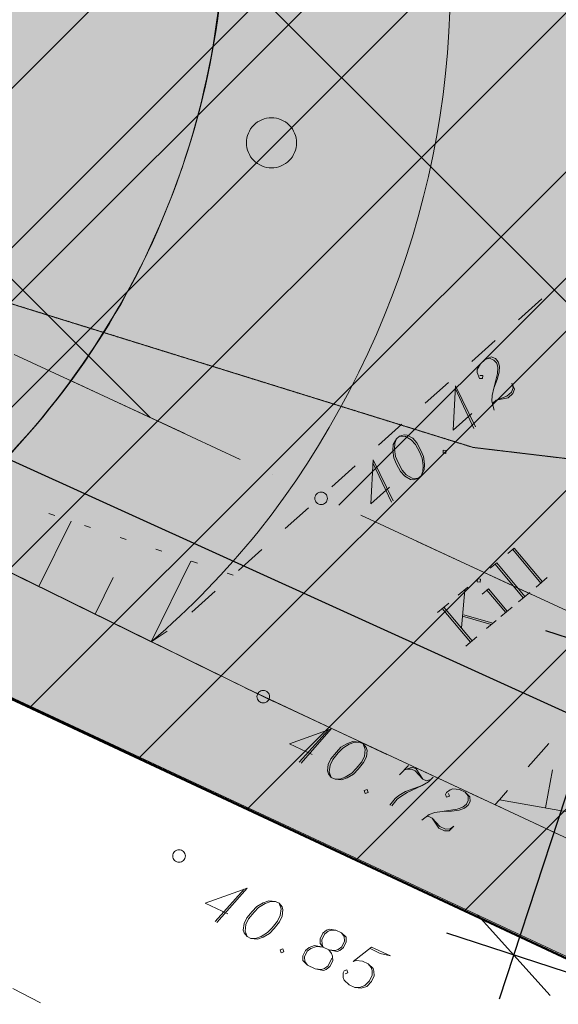
# Model space of a CAD drawing. Units: millimetres. Extents: x 553351951 to 554518353, y 6576244583 to 6577075583.
# Drawn here: x 553515981 to 553524578, y 6576496239 to 6576511967 of the extents above; entities that cross this region are included whole.
import ezdxf

# ---------------------------------------------------------------- set-up
doc = ezdxf.new("R2010")
doc.units = ezdxf.units.MM
doc.header["$MEASUREMENT"] = 0
doc.linetypes.add('DASHED2', pattern=[9.525, 6.35, -3.175])
doc.linetypes.add('Dot & Dashed', pattern=[6100, 3000, -1550, 0, -1550])
for name, color, linetype, lineweight in [('0-PJ-maatulundusmaa_Pen_No__1', 7, 'Continuous', 13), ('0_Pen_No__1', 7, 'Continuous', 13), ('DP-planeeritav tee_Pen_No__1', 7, 'Continuous', 13), ('DP-proj.vesi_Pen_No__46', 5, 'Continuous', 25), ('DP-sÃµidusuunad_Pen_No__1', 7, 'Continuous', 13), ('ehituskeeluala_Pen_No__1', 7, 'Continuous', 13), ('mÃµÃµdud_Pen_No__1', 7, 'Continuous', 13), ('mÃµÃµdud_Pen_No__41', 7, 'Continuous', 25), ('OPT-kinnistu piir_Pen_No__40', 1, 'Continuous', 50), ('PIIR_Pen_No__6', 5, 'Continuous', 50), ('VKAEV_Pen_No__120', 6, 'Continuous', 13)]:
    doc.layers.add(name, color=color, linetype=linetype, lineweight=lineweight)
for name, color, linetype, lineweight, true_color in [('0-PJ-maatulundusmaa_Pen_No__205', 7, 'Continuous', 13, 0x00d746), ('DP-planeeritav tee_Pen_No__61', 7, 'Continuous', 20, 0x6a6a6a), ('DP-sÃµidusuunad_Pen_No__61', 7, 'Continuous', 20, 0x6a6a6a), ('OPT-kinnistu piir_Pen_No__204', 7, 'Continuous', 20, 0xd56120), ('OPT-servituut_Pen_No__106', 7, 'Continuous', 13, 0x7901fe)]:
    doc.layers.add(name, color=color, linetype=linetype, lineweight=lineweight, true_color=true_color)
doc.layers.add('mÃµÃµdud', color=7, linetype='Continuous')
doc.styles.add('GENERATED_STYLE_2', font='ARIALN.TTF')
doc.linetypes.add('Symbol', pattern='A,0,[3,AS-04-Pohijoonis tehnovorkudega1.Shx,S=99.206349,R=0,X=0,Y=0],-12500,0', length=12500)
doc.dimstyles.new('GENERATED_STYLE__3', dxfattribs={"dimtxt": 2000, "dimasz": 1140, "dimexe": 0.18, "dimexo": 50, "dimgap": 0.09, "dimtad": 1, "dimdec": 0, "dimzin": 0, "dimdsep": 46, "dimtxsty": 'GENERATED_STYLE_2', "dimblk": 'ARROWHEAD_2', "dimblk1": 'ARROWHEAD_2', "dimblk2": 'ARROWHEAD_2', "dimcen": 0.09, "dimclrd": 7, "dimclre": 7, "dimclrt": 7, "dimadec": 0, "dimazin": 0, "dimtfac": 1, "dimtdec": 4, "dimtmove": 2, "dimatfit": 3, "dimfxl": 0, "dimtolj": 1, "dimtzin": 0, "dimarcsym": 0})

# ---------------------------------------------------------------- blocks, each defined once
blk = doc.blocks.new('*D11', base_point=(553193581, 6576524616))
at = {"layer": 'mÃµÃµdud_Pen_No__1', "color": 7, "linetype": 'Continuous', "lineweight": 13}
for p, q in [((553526028, 6576501210), (553524872, 6576502499)), ((553523291, 6576497669), (553524448, 6576496379))]:
    blk.add_line(p, q, dxfattribs=at)
at = {"layer": 'mÃµÃµdud_Pen_No__41', "color": 7, "linetype": 'Continuous', "lineweight": 25}
for p, q in [((553525450, 6576501854), (553525678, 6576502552)), ((553526519, 6576501505), (553524380, 6576502204)), ((553523870, 6576497024), (553525450, 6576501854)), ((553524939, 6576496674), (553522800, 6576497374)), ((553523642, 6576496327), (553523870, 6576497024))]:
    blk.add_line(p, q, dxfattribs=at)
at = {"layer": 'mÃµÃµdud_Pen_No__1', "color": 7, "lineweight": 13, "insert": (553527249, 6576495941), "char_height": 2000, "attachment_point": 7, "rotation": 71.8856, "style": 'GENERATED_STYLE_2'}
blk.add_mtext('\\A1;{\\pql;\\fArial Narrow|b0|i0|c0|p34;5000}', dxfattribs=at)
blk = doc.blocks.new('ARROWHEAD_2')
at = {"color": 0, "linetype": 'Continuous', "lineweight": 0}
for p, q in [((-0.378, -0.655), (0.378, 0.655)), ((0, 0), (-1, 0))]:
    blk.add_line(p, q, dxfattribs=at)

msp = doc.modelspace()

# ---------------------------------------------------------------- hatches: boundary and pattern name
at = {"layer": '0-PJ-maatulundusmaa_Pen_No__205', "linetype": 'Continuous', "lineweight": 0, "true_color": 0x3fe174}
h = msp.add_hatch(color=103, dxfattribs=at)
h.paths.add_polyline_path([(553381123, 6576948940.6), (553515710, 6576914860), (553607060, 6576753450), (553765865.1, 6576707444.9), (553811219, 6576694306.1), (553828791.6, 6576689215.5), (553893430, 6576670400), (553899840, 6576635820), (553903050, 6576603660), (553909460, 6576577920), (553921490, 6576557820), (553941530, 6576540940), (553973600, 6576518420), (554007865.3, 6576489882), (554026520, 6576477410), (554051370, 6576466160), (554063400, 6576448460), (554067400, 6576429970), (554063400, 6576407460), (554052970, 6576383330), (554047360, 6576360820), (554037740, 6576339910), (554027320, 6576325440), (554010480, 6576295690), (554018500, 6576276390), (554031200, 6576260150), (553994844.1, 6576276890.8), (553685960.3, 6576421449), (553582712.4, 6576469811.5), (553552484.8, 6576483964.2), (553548092.6, 6576486045.1), (553553391, 6576491786), (553560428, 6576498906), (553556916, 6576501916), (553557975, 6576503255), (553551968, 6576509024), (553559233.2, 6576515783.2), (553567017.6, 6576522067.4), (553574541.1, 6576529036.9), (553574122.3, 6576531132.5), (553564749, 6576525251), (553556631, 6576518764), (553549909, 6576512228), (553545941, 6576508908), (553540684, 6576502509), (553538355.8, 6576499335.5), (553535052, 6576494832), (553533952, 6576494625), (553531463, 6576495740), (553519868, 6576501153), (553510908.5, 6576505557.1), (553511377.4, 6576503210.8), (553493634.2, 6576511518.2), (553465950, 6576524480), (553449432.4, 6576607131.1)])
h.paths.add_polyline_path([(553675136.7, 6576630738.6), (553732586.9, 6576673087.6), (553699112.5, 6576718498.6), (553641657.7, 6576676155.9)], flags=0)
at = {"layer": 'DP-planeeritav tee_Pen_No__61', "linetype": 'Continuous', "lineweight": 0, "true_color": 0xd9d9d9}
msp.add_hatch(color=254, dxfattribs=at).paths.add_polyline_path([(553513278.7, 6576560117.6, 0.070027), (553512393.9, 6576552085.7), (553512495.1, 6576550386.6), (553519232.6, 6576514158.9, -0.238512), (553514490.8, 6576503791.1), (553518081.9, 6576502029.3, 0.0444403), (553519787.6, 6576503786.8, 0.1901181), (553522810.7, 6576513786.8), (553515950.6, 6576550866.8, -0.0764327), (553516462.7, 6576559663.3, -0.6085001), (553527312.6, 6576563382), (553528187.7, 6576562553.8), (553533996, 6576557126.4), (553551483.9, 6576540785.2), (553555482.1, 6576537049.2, -0.1518495), (553561330.3, 6576522519.2), (553564493.8, 6576525047.1, 0.1620154), (553557871.7, 6576539606.5), (553529582.1, 6576566053.8, 0.4380484), (553515000, 6576565000), (553514400.1, 6576563588.5, 0.0314877)])
at = {"layer": 'DP-sÃµidusuunad_Pen_No__61', "linetype": 'Continuous', "lineweight": 0, "true_color": 0x8f8f8f}
msp.add_hatch(color=252, dxfattribs=at).paths.add_polyline_path([(553495564, 6576510614.7), (553496407, 6576512719.4), (553508333.4, 6576506812.5), (553510632.1, 6576505684.2), (553519603.8, 6576501282.6), (553520963, 6576500641.8), (553530955.2, 6576495977.1), (553533952, 6576494635.4), (553535052, 6576494842.4), (553536335.6, 6576496581.7), (553540748.3, 6576502590.7), (553543212.5, 6576505586.8), (553545960.1, 6576508924), (553549553.4, 6576511930.4), (553549909, 6576512238.4), (553550356.3, 6576512663), (553553774.2, 6576515986.2), (553556631, 6576518774.4), (553560349.3, 6576521735.3), (553564749, 6576525261.4), (553567982, 6576527279.6), (553573058.8, 6576530465.1), (553578262, 6576533740.4), (553583593.6, 6576538046.9), (553592128, 6576544967.4), (553596370.9, 6576548712.1), (553605904.1, 6576557149.1), (553611656, 6576562290.1), (553615114, 6576565499.5), (553620041, 6576570137), (553624443.2, 6576574280.5), (553627963.7, 6576578087.7), (553633301.3, 6576584046.8), (553635324, 6576586315.4), (553637686.4, 6576590018.8), (553641646, 6576596243.4), (553644645, 6576600968.4), (553646974.1, 6576603705.6), (553652476.8, 6576610197.2), (553656186, 6576614583.4), (553660416, 6576618273.7), (553666399.2, 6576623685.7), (553675136.7, 6576630738.6), (553681268.3, 6576635478.8), (553702435.7, 6576650844.2), (553728005, 6576669497.5), (553752796.2, 6576682429.1), (553774378.3, 6576694597.5), (553786504, 6576701466), (553790937.6, 6576700181.6), (553780361.5, 6576693965.9), (553755017.2, 6576679078.3), (553729796, 6576666111), (553684417.4, 6576632845.5), (553677266.6, 6576627262.5), (553669098.6, 6576620867.2), (553661251, 6576613790.9), (553658992.6, 6576611754.4), (553647471.6, 6576599001.4), (553638123.6, 6576583979.4), (553627376.1, 6576572494), (553623648.2, 6576568982.2), (553613899.6, 6576559798.4), (553604540.4, 6576551272.8), (553594713.4, 6576542321.1), (553580416.6, 6576530708.4), (553567017.6, 6576522067.4), (553558974.5, 6576515568.3), (553551941.9, 6576508956.6), (553556102, 6576505161.6), (553557975, 6576503255), (553556916, 6576501926.4), (553560428, 6576498916.4), (553553406.8, 6576491802), (553549184.6, 6576485572.7)])
at = {"layer": 'ehituskeeluala_Pen_No__1', "linetype": 'Continuous', "lineweight": 13}
h = msp.add_hatch(dxfattribs=at)
h.set_pattern_fill('_Ruudustik_150x150', style=0, pattern_type=2)
h.set_pattern_definition([(45, (553193581, 6576524615.7), (-4242.64, 4242.64), []), (135, (553193581, 6576524615.7), (4242.64, 4242.64), [])])
h.paths.add_polyline_path([(553515785.1, 6576506669.3), (553501914, 6576576078.1), (553557808.8, 6576587248.5), (553569106, 6576530719.4), (553535214.3, 6576497649.4)])
at = {"layer": 'OPT-servituut_Pen_No__106', "linetype": 'Continuous', "lineweight": 13, "true_color": 0x7901fe}
h = msp.add_hatch(dxfattribs=at)
h.set_pattern_fill('Masonry_Block', color=190, style=0, pattern_type=2)
h.set_pattern_definition([(45, (553193580.9, 6576524615.7), (-1272.792, 1272.792), [])])
h.paths.add_polyline_path([(553511377.4, 6576503210.8), (553496031.1, 6576580001.3), (553561732, 6576593131.5), (553574541.1, 6576529036.9), (553536179, 6576491598.6)])

# ---------------------------------------------------------------- linework, layer by layer
at = {"layer": '0-PJ-maatulundusmaa_Pen_No__1', "color": 7, "linetype": 'Continuous', "lineweight": 13, "flags": 128}
msp.add_lwpolyline([(553548092.6, 6576486045.1), (553553391, 6576491786), (553560428, 6576498906), (553556916, 6576501916), (553557975, 6576503255), (553551968, 6576509024), (553559233.2, 6576515783.2), (553567017.6, 6576522067.4), (553574541.1, 6576529036.9), (553574122.3, 6576531132.5), (553564749, 6576525251), (553556631, 6576518764), (553549909, 6576512228), (553545941, 6576508908), (553540684, 6576502509), (553538355.8, 6576499335.5), (553535052, 6576494832), (553533952, 6576494625), (553531463, 6576495740), (553519868, 6576501153), (553510908.5, 6576505557.1), (553511377.4, 6576503210.8), (553493634.2, 6576511518.2), (553465950, 6576524480)], dxfattribs=at)
at = {"layer": '0_Pen_No__1', "color": 7, "linetype": 'Continuous', "lineweight": 13}
for points in [[(553523638, 6576499506), (553531678, 6576498085), (553546908, 6576510836), (553542817, 6576517785), (553546060, 6576521068), (553551998, 6576514247)], [(553523943.9, 6576507174.5), (553524316.3, 6576507508.2)], [(553523199.1, 6576506507.2), (553523571.5, 6576506840.9)], [(553523325.2, 6576506283.3), (553523372.3, 6576506280.7), (553523369.7, 6576506233.6), (553523322.6, 6576506236.2), (553523280.7, 6576506332.9), (553523283.3, 6576506380), (553523335.6, 6576506471.6), (553523410, 6576506538.3), (553523506.8, 6576506580.2), (553523576.1, 6576506552.8), (553523620.6, 6576506503.1), (553523640.2, 6576506431.3), (553523635.1, 6576506337.1), (553523605.1, 6576506220.7), (553523550.3, 6576506082.1), (553523520.3, 6576505965.7), (553523515.1, 6576505871.6), (553523554.4, 6576505727.8)], [(553523410, 6576506538.3), (553523481.9, 6576506558), (553523551.2, 6576506530.6), (553523595.7, 6576506480.9), (553523615.4, 6576506409), (553523610.2, 6576506314.9), (553523550.3, 6576506082.1)], [(553522454.3, 6576505839.9), (553522826.7, 6576506173.6)], [(553522938.3, 6576506115.7), (553522899.6, 6576505409.6), (553523197.5, 6576505676.5)], [(553522935.8, 6576506068.6), (553523231.7, 6576505438.6)], [(553522938.3, 6576506115.7), (553523256.5, 6576505460.9)], [(553523534.8, 6576505799.7), (553523537.3, 6576505846.8), (553523587, 6576505891.2), (553523755.6, 6576505952.8), (553523830.1, 6576506019.5), (553523857.5, 6576506088.9), (553523837.8, 6576506160.7)], [(553523587, 6576505891.2), (553523777.9, 6576505928), (553523852.3, 6576505994.7), (553523879.7, 6576506064), (553523837.8, 6576506160.7)], [(553521709.6, 6576505172.6), (553522082, 6576505506.2)], [(553521995, 6576505270.4), (553521942.7, 6576505178.8), (553521937.6, 6576505084.7), (553521954.6, 6576504965.7), (553521996.6, 6576504869), (553522060.7, 6576504747.5), (553522127.4, 6576504673), (553522219, 6576504620.8), (553522266.1, 6576504618.2), (553522337.9, 6576504637.8), (553522387.6, 6576504682.3), (553522439.8, 6576504773.9), (553522445, 6576504868), (553522427.9, 6576504987), (553522386, 6576505083.7), (553522321.9, 6576505205.3), (553522255.1, 6576505279.7), (553522163.6, 6576505332), (553522116.5, 6576505334.5), (553522044.6, 6576505314.9), (553521995, 6576505270.4), (553521967.6, 6576505201.1), (553521962.4, 6576505106.9), (553521979.5, 6576504988), (553522021.4, 6576504891.3), (553522085.5, 6576504769.7), (553522152.3, 6576504695.2), (553522243.8, 6576504643), (553522337.9, 6576504637.8)], [(553522387.6, 6576504682.3), (553522415, 6576504751.6), (553522420.2, 6576504845.8), (553522403.1, 6576504964.7), (553522361.2, 6576505061.5), (553522297, 6576505183), (553522230.3, 6576505257.5), (553522138.8, 6576505309.7), (553522044.6, 6576505314.9)], [(553521622.6, 6576504936.7), (553521583.8, 6576504230.7), (553521881.8, 6576504497.6)], [(553521622.6, 6576504936.7), (553521940.7, 6576504281.9)], [(553520964.8, 6576504505.3), (553521337.2, 6576504838.9)], [(553521620, 6576504889.7), (553521915.9, 6576504259.7)], [(553520220, 6576503838), (553520592.4, 6576504171.6)], [(553516447, 6576504077.2), (553516541.8, 6576504045.5)], [(553516286.4, 6576502910.2), (553516800.9, 6576503958.9)], [(553517016, 6576503887), (553517110.9, 6576503855.3)], [(553517585.1, 6576503696.8), (553517679.9, 6576503665.1)], [(553523773.5, 6576503440.1), (553523875.6, 6576503525.8)], [(553523875.6, 6576503525.8), (553524325.7, 6576502989.7)], [(553518154.2, 6576503506.6), (553518249, 6576503474.9)], [(553519475.2, 6576503170.6), (553519847.6, 6576503504.3)], [(553523850.1, 6576503504.4), (553524300.1, 6576502968.2)], [(553518081.9, 6576502029.3), (553518714.8, 6576503319.2)], [(553518723.2, 6576503316.4), (553518818, 6576503284.7)], [(553523492.6, 6576503204.3), (553523594.8, 6576503290)], [(553523569.2, 6576503268.6), (553524019.3, 6576502732.5)], [(553523594.8, 6576503290), (553524044.8, 6576502753.9)], [(553515988.7, 6576503056.2), (553516437.6, 6576502836)], [(553517184.2, 6576502469.7), (553517471, 6576503054.4)], [(553519292.3, 6576503126.2), (553519389.4, 6576503093.7)], [(553524223.5, 6576502903.9), (553524402.2, 6576503054)], [(553522982, 6576502775.7), (553523135.2, 6576502904.3)], [(553518730.5, 6576502503.3), (553519102.8, 6576502837)], [(553523084.2, 6576502861.4), (553523030.9, 6576502250.9)], [(553523361.8, 6576502789.8), (553523464, 6576502875.6)], [(553523438.4, 6576502854.1), (553523738.5, 6576502496.7)], [(553523464, 6576502875.6), (553523764, 6576502518.2)], [(553523942.7, 6576502668.2), (553524121.4, 6576502818.2)], [(553516886.4, 6576502615.8), (553517335.3, 6576502395.5)], [(553522650.2, 6576502497), (553522828.9, 6576502647.1)], [(553522752.3, 6576502582.8), (553523202.4, 6576502046.6)], [(553523661.9, 6576502432.4), (553523840.6, 6576502582.5)], [(553522726.7, 6576502561.3), (553523176.8, 6576502025.2)], [(553523047.3, 6576502438.7), (553523508.7, 6576502303.8)], [(553523072.8, 6576502460.2), (553523534.2, 6576502325.3)], [(553523432.1, 6576502239.5), (553523585.3, 6576502368.1)], [(553517784.2, 6576502175.3), (553518233.1, 6576501955.1)], [(553518081.9, 6576502029.3), (553518333.4, 6576502201.1)], [(553523100.2, 6576501960.9), (553523278.9, 6576502110.9)], [(553518682, 6576501734.9), (553519130.9, 6576501514.6)], [(553519579.8, 6576501294.4), (553519868, 6576501153), (553520030.2, 6576501077.3)], [(553517803.3, 6576500202.1), (553515992, 6576501050.2)], [(553516264.3, 6576500922.7), (553518075.6, 6576500074.6)], [(553520483.2, 6576500865.8), (553520936.3, 6576500654.3)], [(553520952.6, 6576500639.6), (553520286.8, 6576500401.6), (553520648.3, 6576500230.5)], [(553520908.2, 6576500623.7), (553520442.2, 6576500106.7)], [(553520952.6, 6576500639.6), (553520472.4, 6576500092.5)], [(553521404.6, 6576500425.7), (553521299.9, 6576500438.3), (553521211.1, 6576500406.6), (553521108.1, 6576500344.7), (553521035.2, 6576500268.6), (553520948, 6576500162.4), (553520905.2, 6576500072), (553520892.6, 6576499967.3), (553520908.4, 6576499922.9), (553520954.4, 6576499864.3), (553521014.7, 6576499835.8), (553521119.3, 6576499823.1), (553521208.1, 6576499854.8), (553521311.1, 6576499916.7), (553521384.1, 6576499992.8), (553521471.2, 6576500099.1), (553521514, 6576500189.5), (553521526.7, 6576500294.1), (553521510.8, 6576500338.5), (553521464.8, 6576500397.2), (553521404.6, 6576500425.7), (553521330, 6576500424.1), (553521241.3, 6576500392.3), (553521138.2, 6576500330.5), (553521065.3, 6576500254.3), (553520978.1, 6576500148.1), (553520935.3, 6576500057.7), (553520922.7, 6576499953.1), (553520954.4, 6576499864.3)], [(553521014.7, 6576499835.8), (553521089.2, 6576499837.4), (553521178, 6576499869.1), (553521281, 6576499931), (553521353.9, 6576500007.1), (553521441.1, 6576500113.3), (553521483.9, 6576500203.7), (553521496.5, 6576500308.4), (553521464.8, 6576500397.2)], [(553521389.3, 6576500442.8), (553521842.4, 6576500231.3)], [(553524429.2, 6576500404.7), (553524098.8, 6576500029.5)], [(553522187.9, 6576500054.9), (553522042.1, 6576499902.6)], [(553518709, 6576499778.1), (553518256.2, 6576499990.1)], [(553522115, 6576499978.8), (553522248.1, 6576500026.4), (553522308.4, 6576499997.8), (553522416.3, 6576499836.1)], [(553522159.4, 6576499994.6), (553522233.9, 6576499996.2), (553522294.1, 6576499967.7), (553522416.3, 6576499836.1), (553522476.5, 6576499807.6), (553522520.9, 6576499823.5)], [(553522295.5, 6576500019.8), (553522748.5, 6576499808.3)], [(553524376.2, 6576499375.5), (553524483.4, 6576499981.7)], [(553518528.4, 6576499862.6), (553518981.3, 6576499650.6)], [(553522579.6, 6576499869.5), (553522506.6, 6576499793.4), (553522403.6, 6576499731.5), (553522167.4, 6576499622), (553522064.4, 6576499560.2), (553522005.7, 6576499514.2), (553521918.5, 6576499407.9)], [(553522403.6, 6576499731.5), (553522137.3, 6576499636.3), (553522034.2, 6576499574.4), (553521975.6, 6576499528.4), (553521888.4, 6576499422.2)], [(553522823.8, 6576499606.4), (553522839.7, 6576499562), (553522795.3, 6576499546.1), (553522779.4, 6576499590.5), (553522793.7, 6576499620.6), (553522852.3, 6576499666.6), (553522896.7, 6576499682.5), (553523001.4, 6576499669.8), (553523091.8, 6576499627), (553523167.9, 6576499554.1), (553523169.5, 6576499479.6), (553523141, 6576499419.4), (553523082.3, 6576499373.4), (553522993.5, 6576499341.6), (553522874.6, 6576499324.1), (553522725.6, 6576499320.9), (553522606.7, 6576499303.5), (553522517.9, 6576499271.7), (553522400.6, 6576499179.7)], [(553523091.8, 6576499627), (553523137.7, 6576499568.4), (553523139.4, 6576499493.9), (553523110.8, 6576499433.6), (553523052.2, 6576499387.6), (553522963.4, 6576499355.9), (553522725.6, 6576499320.9)], [(553523201.6, 6576499596.7), (553523654.7, 6576499385.2)], [(553523768.4, 6576499654.2), (553523638, 6576499506), (553523565.9, 6576499426.7)], [(553520973.1, 6576498718), (553519161.8, 6576499566.1)], [(553519434.1, 6576499438.6), (553521245.4, 6576498590.6)], [(553522459.2, 6576499225.7), (553522503.6, 6576499241.6), (553522563.9, 6576499213.1), (553522686, 6576499081.5), (553522776.4, 6576499038.7), (553522850.9, 6576499040.3), (553522909.6, 6576499086.3)], [(553522563.9, 6576499213.1), (553522671.7, 6576499051.4), (553522762.1, 6576499008.6), (553522836.6, 6576499010.2), (553522909.6, 6576499086.3)], [(553524107.7, 6576499173.7), (553524560.8, 6576498962.2)], [(553521878.8, 6576498294), (553521425.9, 6576498506)], [(553521698.2, 6576498378.5), (553522151, 6576498166.5)], [(553519609.6, 6576498094.6), (553518943.8, 6576497856.6), (553519305.3, 6576497685.5)], [(553519565.2, 6576498078.8), (553519099.3, 6576497561.7)], [(553519609.6, 6576498094.6), (553519129.4, 6576497547.5)], [(553524142.9, 6576497233.9), (553522331.6, 6576498082)], [(553520061.6, 6576497880.7), (553519956.9, 6576497893.4), (553519868.1, 6576497861.6), (553519765.1, 6576497799.8), (553519692.2, 6576497723.6), (553519605, 6576497617.4), (553519562.2, 6576497527), (553519549.6, 6576497422.3), (553519565.5, 6576497378), (553519611.5, 6576497319.3), (553519671.7, 6576497290.8), (553519776.4, 6576497278.1), (553519865.1, 6576497309.9), (553519968.2, 6576497371.7), (553520041.1, 6576497447.9), (553520128.3, 6576497554.1), (553520171, 6576497644.5), (553520183.7, 6576497749.1), (553520167.8, 6576497793.5), (553520121.8, 6576497852.2), (553520061.6, 6576497880.7), (553519987, 6576497879.1), (553519898.3, 6576497847.4), (553519795.2, 6576497785.5), (553519722.3, 6576497709.4), (553519635.1, 6576497603.1), (553519592.4, 6576497512.7), (553519579.7, 6576497408.1), (553519611.5, 6576497319.3)], [(553519671.7, 6576497290.8), (553519746.2, 6576497292.4), (553519835, 6576497324.1), (553519938, 6576497386), (553520011, 6576497462.1), (553520098.1, 6576497568.4), (553520140.9, 6576497658.8), (553520153.6, 6576497763.4), (553520121.8, 6576497852.2)], [(553522603.8, 6576497954.5), (553524415.1, 6576497106.5)], [(553521025.7, 6576497424.4), (553520921, 6576497437), (553520876.7, 6576497421.2), (553520818, 6576497375.2), (553520775.2, 6576497284.8), (553520776.8, 6576497210.3), (553520822.8, 6576497151.6), (553520913.2, 6576497108.8), (553521048, 6576497081.9), (553521092.4, 6576497097.8), (553521151, 6576497143.8), (553521193.8, 6576497234.2), (553521192.2, 6576497308.7), (553521116.1, 6576497381.6), (553521025.7, 6576497424.4), (553520951.2, 6576497422.8), (553520906.8, 6576497406.9), (553520848.1, 6576497360.9), (553520805.4, 6576497270.5), (553520807, 6576497196), (553520822.8, 6576497151.6)], [(553520913.2, 6576497108.8), (553521017.9, 6576497096.2), (553521062.2, 6576497112), (553521120.9, 6576497158), (553521163.7, 6576497248.4), (553521162.1, 6576497322.9), (553521116.1, 6576497381.6)], [(553520822.8, 6576497151.6), (553520688.1, 6576497178.5), (553520599.3, 6576497146.8), (553520540.6, 6576497100.8), (553520497.8, 6576497010.4), (553520499.5, 6576496935.9), (553520575.6, 6576496863), (553520696.1, 6576496805.9), (553520830.9, 6576496779), (553520875.3, 6576496794.9), (553520933.9, 6576496840.9), (553520976.7, 6576496931.3), (553520975.1, 6576497005.8), (553520959.2, 6576497050.2), (553520913.2, 6576497108.8)], [(553520822.8, 6576497151.6), (553520718.2, 6576497164.3), (553520629.4, 6576497132.5), (553520570.8, 6576497086.5), (553520528, 6576496996.1), (553520529.6, 6576496921.6), (553520575.6, 6576496863)], [(553521598.1, 6576497153.4), (553521304.9, 6576496923.4)], [(553521583.9, 6576497123.3), (553521734.5, 6576497052), (553521899.4, 6576497010.8)], [(553521598.1, 6576497153.4), (553521899.4, 6576497010.8)], [(553520696.1, 6576496805.9), (553520800.7, 6576496793.3), (553520845.1, 6576496809.1), (553520903.8, 6576496855.1), (553520960.8, 6576496975.7)], [(553521304.9, 6576496923.4), (553521349.3, 6576496939.3), (553521453.9, 6576496926.6), (553521544.3, 6576496883.9), (553521620.4, 6576496811), (553521636.3, 6576496766.6), (553521637.9, 6576496692), (553521595.1, 6576496601.7), (553521522.2, 6576496525.5), (553521433.4, 6576496493.8), (553521328.8, 6576496506.5), (553521238.4, 6576496549.2), (553521162.3, 6576496622.1), (553521146.4, 6576496666.5), (553521144.8, 6576496741), (553521159.1, 6576496771.2), (553521203.5, 6576496787), (553521219.3, 6576496742.7), (553521174.9, 6576496726.8)], [(553521544.3, 6576496883.9), (553521590.3, 6576496825.2), (553521606.2, 6576496780.8), (553521607.8, 6576496706.3), (553521565, 6576496615.9), (553521492.1, 6576496539.8), (553521403.3, 6576496508.1), (553521328.8, 6576496506.5)], [(553515869.5, 6576496491), (553516315.2, 6576496264.6)]]:
    msp.add_lwpolyline(points, dxfattribs=at)
for points in [[(553520400, 6576510000, 0.4142136), (553520000, 6576510400, 0.4142136), (553519600, 6576510000, 0.4142136), (553520000, 6576509600, 0.4142136)], [(553520892.5, 6576504320.2, 0.4142136), (553520792.5, 6576504420.2, 0.4142136), (553520692.5, 6576504320.2, 0.4142136), (553520792.5, 6576504220.2, 0.4142136)], [(553519968, 6576501153, 0.4142136), (553519868, 6576501253, 0.4142136), (553519768, 6576501153, 0.4142136), (553519868, 6576501053, 0.4142136)], [(553518625, 6576498608, 0.4142136), (553518525, 6576498708, 0.4142136), (553518425, 6576498608, 0.4142136), (553518525, 6576498508, 0.4142136)]]:
    msp.add_lwpolyline(points, format="xyb", close=True, dxfattribs=at)
for points in [[(553522784.8, 6576505038.2), (553522737.8, 6576505040.8), (553522740.3, 6576505087.9), (553522787.4, 6576505085.3)], [(553523288.4, 6576503032.8), (553523284.3, 6576502985.9), (553523331.3, 6576502981.8), (553523335.4, 6576503028.7)], [(553521496.7, 6576499607.6), (553521480.9, 6576499652), (553521525.3, 6576499667.8), (553521541.1, 6576499623.4)], [(553520153.8, 6576497062.6), (553520137.9, 6576497107), (553520182.3, 6576497122.9), (553520198.2, 6576497078.5)]]:
    msp.add_lwpolyline(points, close=True, dxfattribs=at)
for centre, radius, start, end in [((553506495.6, 6576513746), 12768.1, 308.76953, 1.16647), ((553509067.4, 6576512484.5), 13804.9, 310.76794, 320.9462)]:
    msp.add_arc(centre, radius, start, end, dxfattribs=at)
at = {"layer": 'DP-planeeritav tee_Pen_No__1', "color": 7, "linetype": 'Continuous', "lineweight": 13, "flags": 128}
msp.add_lwpolyline([(553513278.7, 6576560117.6, 0.070027), (553512393.9, 6576552085.7), (553512495.1, 6576550386.6), (553519232.6, 6576514158.9, -0.238512), (553514490.8, 6576503791.1), (553518081.9, 6576502029.3, 0.0444403), (553519787.6, 6576503786.8, 0.1901181), (553522810.7, 6576513786.8), (553515950.6, 6576550866.8, -0.0764327), (553516462.7, 6576559663.3, -0.6085001), (553527312.6, 6576563382), (553528187.7, 6576562553.8), (553533996, 6576557126.4), (553551483.9, 6576540785.2), (553555482.1, 6576537049.2, -0.1518495), (553561330.3, 6576522519.2), (553564493.8, 6576525047.1, 0.1620154), (553557871.7, 6576539606.5), (553529582.1, 6576566053.8, 0.4380484), (553515000, 6576565000), (553514400.1, 6576563588.5, 0.0314877)], format="xyb", close=True, dxfattribs=at)
at = {"layer": 'DP-proj.vesi_Pen_No__46', "color": 5, "linetype": 'Symbol', "lineweight": 25}
msp.add_line((553628736, 6576453585.6), (553511806.5, 6576506762.1), dxfattribs=at)
at = {"layer": 'DP-sÃµidusuunad_Pen_No__1', "color": 7, "linetype": 'Continuous', "lineweight": 13, "flags": 128}
for points in [[(553510632.1, 6576505684.2), (553519603.8, 6576501282.6), (553520963, 6576500641.8), (553530955.2, 6576495977.1), (553533952, 6576494635.4), (553535052, 6576494842.4), (553536335.6, 6576496581.7), (553540748.3, 6576502590.7), (553543212.5, 6576505586.8), (553545960.1, 6576508924), (553549553.4, 6576511930.4), (553549909, 6576512238.4), (553550356.3, 6576512663), (553553774.2, 6576515986.2), (553556631, 6576518774.4), (553560349.3, 6576521735.3), (553564749, 6576525261.4), (553567982, 6576527279.6), (553573058.8, 6576530465.1), (553578262, 6576533740.4), (553583593.6, 6576538046.9), (553592128, 6576544967.4)], [(553594713.4, 6576542321.1), (553580416.6, 6576530708.4), (553567017.6, 6576522067.4), (553558974.5, 6576515568.3), (553551941.9, 6576508956.6), (553556102, 6576505161.6), (553557975, 6576503255), (553556916, 6576501926.4), (553560428, 6576498916.4), (553553406.8, 6576491802), (553549184.6, 6576485572.7), (553495564, 6576510614.7)]]:
    msp.add_lwpolyline(points, dxfattribs=at)
at = {"layer": 'ehituskeeluala_Pen_No__1', "color": 7, "linetype": 'Dot & Dashed', "lineweight": 13}
msp.add_line((553535214.3, 6576497649.4), (553515778.4, 6576506672.5), dxfattribs=at)
at = {"layer": 'ehituskeeluala_Pen_No__1', "color": 7, "linetype": 'Dot & Dashed', "lineweight": 13, "flags": 128}
msp.add_lwpolyline([(553515785.1, 6576506669.3), (553501914, 6576576078.1), (553557808.8, 6576587248.5), (553569106, 6576530719.4), (553535214.3, 6576497649.4)], close=True, dxfattribs=at)
at = {"layer": 'OPT-kinnistu piir_Pen_No__204', "color": 32, "linetype": 'Continuous', "lineweight": 20, "true_color": 0xd56120}
msp.add_lwpolyline([(553490123.8, 6576403518.2), (553465950, 6576524480), (553628700, 6576448280), (553575578.2, 6576403518.2)], dxfattribs=at)
at = {"layer": 'OPT-kinnistu piir_Pen_No__40', "color": 1, "linetype": 'Continuous', "lineweight": 50}
for points in [[(553973650, 6576286650), (553773670, 6576380350), (553628700, 6576448280), (553465950, 6576524480), (553454000, 6576530150), (553447100, 6576533180), (553447010, 6576533620), (553433140, 6576600760), (553382240, 6576837580), (553370690, 6576892820), (553360150, 6576943240), (553359660, 6576954730), (553365990, 6576952900), (553376900, 6576950010), (553515710, 6576914860), (553518870, 6576909140), (553607060, 6576753450), (553873340, 6576676310), (553893430, 6576670400), (553899840, 6576635820), (553903050, 6576603660), (553909460, 6576577920), (553921490, 6576557820), (553941530, 6576540940)], [(553606669.5, 6576458594.7), (553465950, 6576524480), (553454000, 6576530150), (553447100, 6576533180), (553447010, 6576533620), (553433140, 6576600760), (553382240, 6576837580), (553370690, 6576892820), (553360150, 6576943240), (553359660, 6576954730), (553365990, 6576952900), (553376900, 6576950010), (553515710, 6576914860), (553518870, 6576909140), (553607060, 6576753450), (553873340, 6576676310), (553893430, 6576670400)]]:
    msp.add_lwpolyline(points, dxfattribs=at)
at = {"layer": 'OPT-servituut_Pen_No__106', "color": 190, "linetype": 'Continuous', "lineweight": 13, "true_color": 0x7901fe, "flags": 128}
msp.add_lwpolyline([(553511377.4, 6576503210.8), (553496031.1, 6576580001.3), (553561732, 6576593131.5), (553574541.1, 6576529036.9), (553536179, 6576491598.6)], close=True, dxfattribs=at)
at = {"layer": 'PIIR_Pen_No__6', "color": 5, "linetype": 'Continuous', "lineweight": 50}
msp.add_line((553492181.7, 6576512198.2), (553538023.7, 6576490734.9), dxfattribs=at)
at = {"layer": 'VKAEV_Pen_No__120', "color": 6, "linetype": 'DASHED2', "lineweight": 13}
msp.add_lwpolyline([(553580416.7, 6576572849.1), (553582682.4, 6576565409.8), (553583801.7, 6576558203.9), (553583830.4, 6576550408.6), (553582608.1, 6576542649.1), (553580350.5, 6576535523.2), (553576753.5, 6576528262.2), (553571815.1, 6576521446.9), (553565990.9, 6576515751.5), (553559935.8, 6576511394), (553551485.2, 6576507142.3), (553540951.3, 6576504498.1), (553532279.5, 6576504052.9), (553523219.4, 6576505133.9), (553514667.9, 6576507796.4), (553506146.1, 6576512277.6), (553499914.6, 6576517324), (553487341.2, 6576529979.9), (553482834.9, 6576535456.3), (553478521.2, 6576543110.7), (553475756.8, 6576550907.7), (553474183.5, 6576559423.3), (553474342.3, 6576569991.3), (553476662.5, 6576580248.1)], dxfattribs=at)

# ---------------------------------------------------------------- dimensions: what is measured, and where the dimension line sits
at = {"layer": 'mÃµÃµdud', "color": 7, "linetype": 'Continuous', "lineweight": 25}
dim = msp.add_linear_dim(base=(553525449.7, 6576501854.4), p1=(553526263.1, 6576496241.2), p2=(553527843.2, 6576501071.4), angle=71.88562, text='5000', dimstyle='GENERATED_STYLE__3', dxfattribs=at)
dim.commit()
dim.dimension.update_dxf_attribs({"geometry": '*D11', "text_midpoint": (553527247, 6576499150.2), "dimtype": 160, "text_rotation": 71.88562})

doc.saveas('drawing.dxf')
